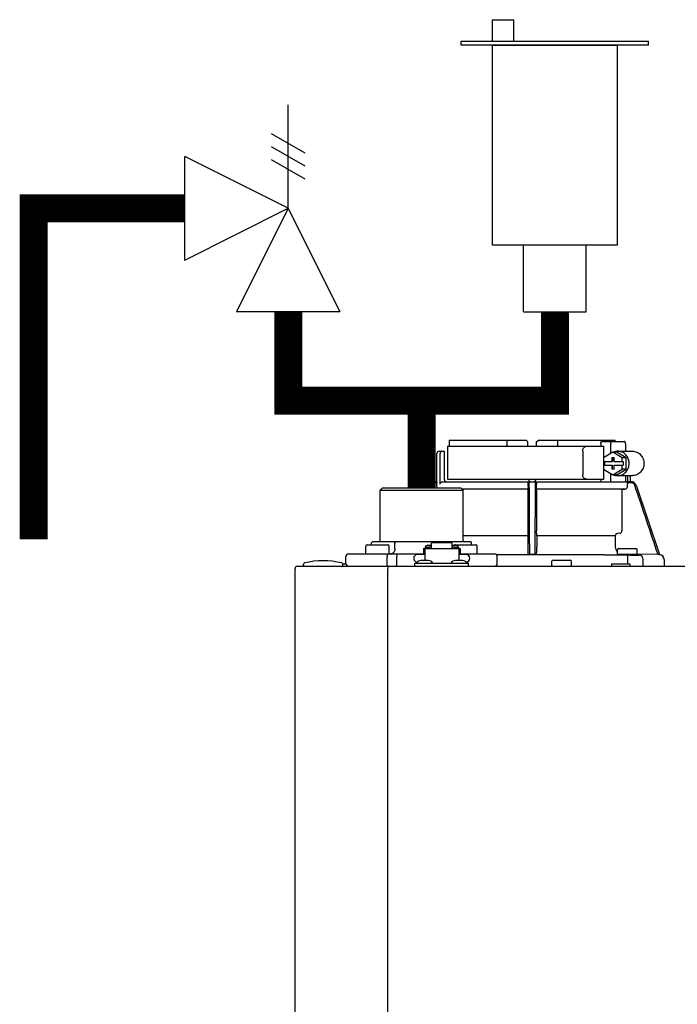
# Model space of a CAD drawing. Units: inches. Extents: x -146 to 112, y -39 to 657.
# Drawn here: x -20 to -9, y 58 to 73 of the extents above; entities that cross this region are included whole.
import ezdxf

# ---------------------------------------------------------------- set-up
doc = ezdxf.new("R2010")
doc.units = ezdxf.units.IN
doc.header["$MEASUREMENT"] = 0
doc.layers.add('menote', color=7, linetype='Continuous')

# ---------------------------------------------------------------- blocks, each defined once
blk = doc.blocks.new('NFB-H (175-200)')
at = {"linetype": 'Continuous'}
for p, q in [((-0.732, 30.735), (0.502, 30.735)), ((0.194, 30.735), (0.194, 30.656)), ((0.502, 30.735), (0.53, 30.707)), ((0.531, 30.637), (0.53, 30.707)), ((0.669, 30.637), (0.67, 30.707)), ((0.67, 30.707), (0.699, 30.735)), ((0.699, 30.735), (1.933, 30.735)), ((1.007, 30.735), (1.007, 30.656)), ((1.723, 30.715), (2.085, 30.715)), ((-0.893, 30.558), (-0.815, 30.558)), ((-0.815, 30.558), (-0.815, 30.106)), ((-0.764, 30.637), (-0.764, 30.106)), ((-0.764, 30.637), (1.75, 30.637)), ((1.411, 30.558), (1.411, 30.185)), ((1.7, 30.676), (1.7, 30.637)), ((1.897, 30.543), (1.748, 30.452)), ((1.75, 30.453), (1.75, 30.637)), ((1.86, 30.676), (1.86, 30.52)), ((2.046, 30.452), (1.897, 30.543)), ((1.96, 30.543), (1.897, 30.543)), ((2.109, 30.452), (1.96, 30.543)), ((1.972, 30.558), (2.21, 30.558)), ((2.098, 30.676), (2.098, 30.558)), ((-0.933, 30.067), (-0.933, 30.519)), ((-0.881, 30.027), (-0.881, 30.519)), ((1.748, 30.452), (1.748, 30.391)), ((1.748, 30.391), (1.891, 30.391)), ((1.75, 30.332), (1.75, 30.391)), ((1.761, 30.391), (1.761, 30.332)), ((1.879, 30.45), (1.879, 30.391)), ((1.916, 30.45), (1.879, 30.45)), ((1.891, 30.45), (1.891, 30.391)), ((1.916, 30.391), (1.916, 30.45)), ((1.916, 30.391), (2.059, 30.391)), ((2.046, 30.391), (2.046, 30.452)), ((2.109, 30.452), (2.046, 30.452)), ((2.059, 30.391), (2.059, 30.332)), ((2.109, 30.271), (2.109, 30.452)), ((1.748, 30.332), (1.748, 30.271)), ((1.748, 30.332), (1.891, 30.332)), ((1.748, 30.271), (1.897, 30.18)), ((1.75, 30.106), (1.75, 30.27)), ((1.879, 30.332), (1.879, 30.273)), ((1.879, 30.273), (1.916, 30.273)), ((1.891, 30.273), (1.891, 30.332)), ((1.897, 30.18), (2.046, 30.271)), ((1.916, 30.273), (1.916, 30.332)), ((1.916, 30.332), (2.059, 30.332)), ((1.96, 30.18), (2.109, 30.271)), ((2.046, 30.271), (2.046, 30.332)), ((2.109, 30.271), (2.046, 30.271)), ((-0.932, 30.067), (-0.994, 30.067)), ((-0.841, 30.067), (2.098, 30.067)), ((-0.764, 30.106), (1.75, 30.106)), ((1.7, 30.106), (1.7, 30.067)), ((1.86, 30.202), (1.86, 30.067)), ((1.96, 30.18), (1.897, 30.18)), ((1.972, 30.165), (2.21, 30.165)), ((2.098, 30.165), (2.098, 30.066)), ((2.133, 30.165), (2.133, 30.061)), ((2.163, 30.067), (2.194, 30.067)), ((2.172, 30.165), (2.172, 30.067)), ((-1.808, 29.968), (-1.847, 29.929)), ((-1.847, 29.123), (-1.847, 29.929)), ((-1.847, 29.929), (-0.511, 29.929)), ((-1.808, 29.968), (-0.55, 29.968)), ((-1.068, 30.013), (-1.083, 29.968)), ((-1.049, 30.007), (-1.062, 29.968)), ((-0.931, 30.047), (-0.994, 30.047)), ((-0.931, 29.989), (-0.931, 30.047)), ((-0.55, 29.968), (-0.511, 29.929)), ((0.531, 29.95), (-0.532, 29.95)), ((0.53, 29.949), (-0.531, 29.949)), ((-0.511, 29.123), (-0.511, 29.929)), ((0.53, 29.949), (0.531, 29.95)), ((0.53, 29.949), (0.53, 29.277)), ((0.532, 29.989), (0.532, 30.027)), ((0.669, 29.989), (0.669, 30.027)), ((2.093, 29.95), (0.67, 29.95)), ((0.67, 29.95), (0.67, 29.949)), ((0.67, 29.949), (0.67, 29.277)), ((2.041, 29.949), (0.67, 29.949)), ((2.041, 29.949), (2.093, 29.95)), ((2.041, 29.949), (2.041, 29.277)), ((2.194, 30.047), (2.126, 30.047)), ((2.132, 29.989), (2.132, 30.027)), ((2.269, 30.013), (2.644, 28.895)), ((0.528, 29.196), (-0.511, 29.196)), ((0.528, 29.196), (0.528, 29.023)), ((0.529, 29.238), (0.529, 29.235)), ((0.672, 29.235), (0.671, 29.238)), ((0.672, 29.196), (0.672, 29.023)), ((1.935, 29.196), (0.672, 29.196)), ((1.935, 29.196), (1.935, 29.023)), ((2.005, 29.238), (1.971, 29.235)), ((-2.073, 28.915), (-2.073, 29.033)), ((-2.053, 29.053), (-1.719, 29.053)), ((-1.964, 29.104), (-1.984, 29.084)), ((-1.984, 29.053), (-1.984, 29.084)), ((-1.964, 29.104), (-0.394, 29.104)), ((-1.7, 28.915), (-1.7, 29.033)), ((-1.593, 29.104), (-1.61, 29.084)), ((-1.61, 28.986), (-1.61, 29.084)), ((-1.149, 28.994), (-1.149, 28.895)), ((-1.149, 28.994), (-1.129, 28.994)), ((-1.129, 28.994), (-1.129, 28.801)), ((-1.129, 28.993), (-0.579, 28.993)), ((-1.123, 29.017), (-1.123, 28.993)), ((-1.123, 29.017), (-1.076, 29.017)), ((-1.076, 29.046), (-1.021, 29.046)), ((-1.076, 29.017), (-1.076, 28.993)), ((-1.07, 29.002), (-1.076, 29.002)), ((-1.07, 29.023), (-1.07, 28.993)), ((-1.07, 29.023), (-1.023, 29.023)), ((-1.023, 28.993), (-1.023, 29.023)), ((-1.021, 29.002), (-1.023, 29.002)), ((-1.021, 28.993), (-1.021, 29.086)), ((-0.687, 29.086), (-1.021, 29.086)), ((-0.687, 28.993), (-0.687, 29.086)), ((-0.687, 29.046), (-0.632, 29.046)), ((-0.687, 29.002), (-0.685, 29.002)), ((-0.685, 29.023), (-0.685, 28.993)), ((-0.685, 29.023), (-0.638, 29.023)), ((-0.639, 29.053), (-0.304, 29.053)), ((-0.638, 28.993), (-0.638, 29.023)), ((-0.638, 29.002), (-0.632, 29.002)), ((-0.632, 29.017), (-0.632, 28.993)), ((-0.632, 29.017), (-0.585, 29.017)), ((-0.585, 29.017), (-0.585, 28.993)), ((-0.579, 28.994), (-0.579, 28.801)), ((-0.579, 28.994), (-0.559, 28.994)), ((-0.559, 28.994), (-0.559, 28.895)), ((-0.394, 29.104), (-0.374, 29.084)), ((-0.374, 29.053), (-0.374, 29.084)), ((-0.285, 28.915), (-0.285, 29.033)), ((1.972, 28.903), (1.972, 28.974)), ((1.991, 28.994), (2.266, 28.994)), ((2.286, 28.903), (2.286, 28.974)), ((-2.395, 28.75), (-2.395, 28.868)), ((-2.355, 28.907), (-1.149, 28.907)), ((-1.733, 28.75), (-1.733, 28.868)), ((-1.575, 28.75), (-1.575, 28.868)), ((-1.129, 28.895), (-1.247, 28.895)), ((-1.071, 28.801), (-1.187, 28.801)), ((-0.521, 28.801), (-0.636, 28.801)), ((-0.461, 28.895), (-0.579, 28.895)), ((-0.559, 28.907), (-0.002, 28.907)), ((0.026, 28.895), (1.699, 28.895)), ((0.026, 28.895), (0.541, 28.895)), ((0.037, 28.75), (0.037, 28.868)), ((0.54, 28.895), (0.53, 28.905)), ((0.66, 28.895), (0.541, 28.895)), ((0.67, 28.905), (0.66, 28.895)), ((0.934, 28.809), (1.209, 28.809)), ((2.278, 28.895), (1.979, 28.895)), ((2.13, 28.891), (2.129, 28.812)), ((2.129, 28.812), (2.129, 28.75)), ((2.623, 28.895), (2.286, 28.901)), ((2.384, 28.711), (2.384, 28.812)), ((2.644, 28.895), (2.623, 28.895)), ((2.643, 28.895), (2.644, 28.895)), ((2.644, 28.895), (2.645, 28.895)), ((2.723, 28.816), (2.723, 28.711)), ((-3.212, 1.163), (-3.212, 28.671)), ((-3.173, 28.711), (14.042, 28.711)), ((-3.075, 28.719), (-3.075, 28.742)), ((-2.447, 28.75), (-2.395, 28.75)), ((-2.446, 28.719), (-2.446, 28.742)), ((-1.719, 28.711), (-1.719, 28.671)), ((-1.719, 1.163), (-1.719, 28.671)), ((-1.286, 28.711), (-1.286, 28.758)), ((-1.286, 28.758), (-0.422, 28.758)), ((-1.255, 28.762), (-1.255, 28.758)), ((-1.243, 28.777), (-1.247, 28.777)), ((-1.003, 28.762), (-1.003, 28.758)), ((-0.705, 28.762), (-0.705, 28.758)), ((-0.461, 28.777), (-0.465, 28.777)), ((-0.453, 28.762), (-0.453, 28.758)), ((-0.422, 28.711), (-0.422, 28.758)), ((0.915, 28.719), (0.915, 28.789)), ((1.229, 28.719), (1.229, 28.789)), ((1.876, 28.75), (1.876, 28.711)), ((1.876, 28.75), (2.17, 28.75)), ((2.17, 28.75), (2.17, 28.711))]:
    blk.add_line(p, q, dxfattribs=at)
for centre, radius, start, end in [((-0.893, 30.519), 0.0393, 90, 180), ((0.511, 30.656), 0.0197, 269.9999, 1), ((-0.994, 29.988), 0.0786, 90, 161.4582), ((-0.775, 30.106), 0.0393, 180, 270), ((0.58, 30.106), 0.0393, 181, 270), ((0.551, 30.048), 0.0188, 90.0116, 102.053), ((0.621, 30.106), 0.0393, 270, 359), ((2.194, 29.988), 0.0786, 18.5418, 90), ((-0.994, 29.988), 0.059, 89.9908, 161.4166), ((-1.379, 30.028), 1.911, 359.9739, 0.563), ((2.58, 30.028), 1.911, 179.437, 180.0261), ((2.092, 29.989), 0.0393, 270.9513, 359.9436), ((2.194, 29.988), 0.059, 18.5834, 90.0092), ((2.002, 29.277), 0.0393, 274.9376, 359.943), ((-1.867, 29.123), 0.0197, 270, 0), ((-0.491, 29.123), 0.0197, 180, 270), ((1.974, 29.196), 0.0393, 94.9325, 179.9345), ((-2.053, 29.033), 0.0197, 90, 180), ((-1.719, 29.033), 0.0197, 0, 90), ((-0.639, 29.033), 0.0197, 90, 139.325), ((-0.304, 29.033), 0.0197, 0, 90), ((2.052, 29.023), 0.118, 180.0141, 226.5767), ((1.991, 28.974), 0.0197, 90, 180), ((2.266, 28.974), 0.0197, 0, 90), ((-2.76, 27.52), 1.277, 76.4452, 103.5548), ((-2.355, 28.868), 0.0393, 90, 180), ((-2.065, 28.915), 0.00786, 180, 270), ((-1.708, 28.915), 0.00786, 270, 0), ((-1.247, 28.836), 0.059, 90, 270), ((-1.187, 28.722), 0.0786, 90, 150), ((-1.071, 28.722), 0.0786, 30, 90), ((-0.636, 28.722), 0.0786, 90, 150), ((-0.521, 28.722), 0.0786, 30, 90), ((-0.461, 28.836), 0.059, 270, 90), ((-0.293, 28.915), 0.00786, 270, 0), ((-0.002, 28.868), 0.0393, 0, 90), ((0.934, 28.789), 0.0197, 90, 180), ((1.209, 28.789), 0.0197, 0, 90), ((1.698, 22.613), 6.281, 89.6203, 89.9926), ((1.686, 21.189), 7.706, 89.4361, 89.605), ((1.979, 28.903), 0.00786, 180, 270), ((2.292, 42.835), 13.946, 269.3314, 270.1039), ((2.278, 28.903), 0.00786, 270, 0), ((2.306, 28.812), 0.0786, 0.0082, 81.1626), ((2.644, 28.816), 0.0786, 0, 89.0878), ((-3.173, 28.671), 0.0393, 90, 180), ((-3.055, 28.742), 0.0197, 103.5548, 180), ((-3.067, 28.719), 0.00786, 180, 255.0013), ((-2.465, 28.742), 0.0197, 0, 76.4452), ((-2.454, 28.719), 0.00786, 270, 0), ((-2.355, 28.75), 0.0393, 180, 270), ((-0.002, 28.75), 0.0393, 270, 0), ((0.923, 28.719), 0.00786, 180, 270), ((1.221, 28.719), 0.00786, 270, 0)]:
    blk.add_arc(centre, radius, start, end, dxfattribs=at)
for centre, major_axis, ratio, start_param, end_param in [((0.6, 30.637), (1.336, 0), 1, 3.067997, 3.089091), ((0.6, 26.689), (0, 76.556), 0.017455, 1.518294, 1.519212), ((0.6, 30.637), (1.336, 0), 1, 6.342043, 6.356781), ((1.332, 30.047), (1.126, 0), 0.017452, 0.779676, 0.805125)]:
    blk.add_ellipse(centre, major_axis=major_axis, ratio=ratio, start_param=start_param, end_param=end_param, dxfattribs=at)
for points, knots in [([(1.7, 30.676), (1.7, 30.681), (1.701, 30.691), (1.706, 30.703), (1.713, 30.712), (1.72, 30.715), (1.723, 30.715)], [0, 0, 0, 0, 0.312767, 0.591935, 0.818564, 1, 1, 1, 1]), ([(1.873, 30.715), (1.871, 30.715), (1.867, 30.711), (1.862, 30.698), (1.86, 30.685), (1.86, 30.676)], [0, 0, 0, 0, 0.130845, 0.349728, 1, 1, 1, 1]), ([(2.098, 30.676), (2.098, 30.685), (2.096, 30.698), (2.092, 30.711), (2.087, 30.715), (2.085, 30.715)], [0, 0, 0, 0, 0.650272, 0.869155, 1, 1, 1, 1]), ([(-0.851, 30.558), (-0.858, 30.558), (-0.876, 30.548), (-0.881, 30.529), (-0.881, 30.519)], [0, 0, 0, 0, 0.420769, 1, 1, 1, 1]), ([(1.411, 30.558), (1.411, 30.568), (1.414, 30.588), (1.427, 30.614), (1.448, 30.632), (1.465, 30.637), (1.473, 30.637)], [0, 0, 0, 0, 0.277465, 0.540641, 0.780619, 1, 1, 1, 1]), ([(1.972, 30.165), (1.996, 30.165), (2.046, 30.175), (2.108, 30.219), (2.149, 30.285), (2.163, 30.361), (2.149, 30.438), (2.108, 30.503), (2.046, 30.547), (1.996, 30.558), (1.972, 30.558)], [0, 0, 0, 0, 0.121912, 0.245654, 0.371942, 0.5, 0.628058, 0.754346, 0.878088, 1, 1, 1, 1]), ([(2.21, 30.558), (2.234, 30.558), (2.283, 30.547), (2.345, 30.503), (2.386, 30.438), (2.401, 30.361), (2.386, 30.285), (2.345, 30.219), (2.283, 30.175), (2.234, 30.165), (2.21, 30.165)], [0, 0, 0, 0, 0.121912, 0.245654, 0.371942, 0.5, 0.628058, 0.754346, 0.878088, 1, 1, 1, 1]), ([(-0.932, 30.067), (-0.931, 30.067), (-0.932, 30.064), (-0.931, 30.061), (-0.931, 30.054), (-0.931, 30.049), (-0.931, 30.047)], [0, 0, 0, 0, 0.07704, 0.293677, 0.617707, 1, 1, 1, 1]), ([(-0.881, 30.027), (-0.881, 30.038), (-0.872, 30.059), (-0.851, 30.067), (-0.841, 30.067)], [0, 0, 0, 0, 0.499155, 1, 1, 1, 1]), ([(-0.736, 30.067), (-0.736, 30.067), (-0.736, 30.067), (-0.736, 30.067), (-0.736, 30.067)], [0, 0, 0, 0, 0.735948, 1, 1, 1, 1]), ([(0.553, 30.013), (0.553, 30.02), (0.553, 30.031), (0.553, 30.043), (0.553, 30.051), (0.553, 30.057), (0.553, 30.063), (0.552, 30.065), (0.553, 30.067), (0.552, 30.067)], [0, 0, 0, 0, 0.404035, 0.576752, 0.724064, 0.842493, 0.929278, 0.98214, 1, 1, 1, 1]), ([(0.648, 30.067), (0.648, 30.067), (0.648, 30.065), (0.648, 30.064), (0.648, 30.063)], [0, 0, 0, 0, 0.252542, 1, 1, 1, 1]), ([(0.648, 30.063), (0.648, 30.06), (0.648, 30.044), (0.648, 30.027), (0.648, 30.013)], [0, 0, 0, 0, 0.153057, 1, 1, 1, 1]), ([(0.656, 30.066), (0.659, 30.064), (0.666, 30.06), (0.669, 30.051), (0.669, 30.047)], [0, 0, 0, 0, 0.451528, 1, 1, 1, 1]), ([(1.473, 30.106), (1.465, 30.106), (1.448, 30.111), (1.427, 30.129), (1.414, 30.154), (1.411, 30.174), (1.411, 30.185)], [0, 0, 0, 0, 0.219381, 0.459359, 0.722535, 1, 1, 1, 1]), ([(2.163, 30.067), (2.159, 30.067), (2.149, 30.063), (2.139, 30.061), (2.133, 30.061)], [0, 0, 0, 0, 0.448076, 1, 1, 1, 1]), ([(0.532, 29.989), (0.532, 29.984), (0.532, 29.975), (0.532, 29.964), (0.531, 29.957), (0.531, 29.954), (0.531, 29.952), (0.531, 29.95), (0.531, 29.95)], [0, 0, 0, 0, 0.378911, 0.701056, 0.825431, 0.918755, 0.977618, 1, 1, 1, 1]), ([(0.532, 30.047), (0.532, 30.048), (0.532, 30.053), (0.535, 30.058), (0.537, 30.061)], [0, 0, 0, 0, 0.279266, 1, 1, 1, 1]), ([(0.67, 29.95), (0.669, 29.95), (0.67, 29.952), (0.669, 29.954), (0.669, 29.957), (0.669, 29.964), (0.669, 29.975), (0.669, 29.984), (0.669, 29.989)], [0, 0, 0, 0, 0.022382, 0.081245, 0.174569, 0.298944, 0.621089, 1, 1, 1, 1]), ([(2.126, 30.047), (2.125, 30.048), (2.122, 30.054), (2.117, 30.059), (2.113, 30.061)], [0, 0, 0, 0, 0.262789, 1, 1, 1, 1]), ([(0.53, 29.277), (0.53, 29.268), (0.53, 29.257), (0.53, 29.244), (0.53, 29.239), (0.529, 29.238)], [0, 0, 0, 0, 0.678365, 0.900289, 1, 1, 1, 1]), ([(0.671, 29.238), (0.671, 29.239), (0.671, 29.244), (0.67, 29.257), (0.67, 29.268), (0.67, 29.277)], [0, 0, 0, 0, 0.099711, 0.321635, 1, 1, 1, 1]), ([(0.529, 29.235), (0.529, 29.234), (0.529, 29.23), (0.528, 29.217), (0.528, 29.205), (0.528, 29.196)], [0, 0, 0, 0, 0.099703, 0.321606, 1, 1, 1, 1]), ([(0.672, 29.196), (0.672, 29.205), (0.672, 29.217), (0.672, 29.23), (0.672, 29.234), (0.672, 29.235)], [0, 0, 0, 0, 0.678394, 0.900297, 1, 1, 1, 1]), ([(-1.61, 28.986), (-1.61, 28.966), (-1.62, 28.936), (-1.651, 28.912), (-1.669, 28.907), (-1.678, 28.907)], [0, 0, 0, 0, 0.519494, 0.764858, 1, 1, 1, 1]), ([(-1.076, 29.046), (-1.085, 29.046), (-1.104, 29.041), (-1.117, 29.026), (-1.12, 29.017)], [0, 0, 0, 0, 0.510569, 1, 1, 1, 1]), ([(-0.588, 29.017), (-0.591, 29.026), (-0.604, 29.041), (-0.623, 29.046), (-0.632, 29.046)], [0, 0, 0, 0, 0.489431, 1, 1, 1, 1]), ([(0.528, 29.023), (0.528, 29.008), (0.528, 28.987), (0.529, 28.959), (0.529, 28.941), (0.529, 28.927), (0.529, 28.916), (0.53, 28.909), (0.53, 28.906), (0.53, 28.905)], [0, 0, 0, 0, 0.378927, 0.550389, 0.701123, 0.825449, 0.918761, 0.977637, 1, 1, 1, 1]), ([(0.67, 28.905), (0.671, 28.906), (0.67, 28.909), (0.671, 28.916), (0.671, 28.927), (0.672, 28.941), (0.672, 28.959), (0.672, 28.987), (0.672, 29.008), (0.672, 29.023)], [0, 0, 0, 0, 0.022363, 0.081239, 0.174551, 0.298877, 0.449611, 0.621073, 1, 1, 1, 1]), ([(-1.716, 28.907), (-1.721, 28.907), (-1.728, 28.896), (-1.732, 28.883), (-1.733, 28.873), (-1.733, 28.868)], [0, 0, 0, 0, 0.368315, 0.663662, 1, 1, 1, 1]), ([(-1.59, 28.907), (-1.585, 28.907), (-1.579, 28.896), (-1.576, 28.883), (-1.575, 28.873), (-1.575, 28.868)], [0, 0, 0, 0, 0.354632, 0.655091, 1, 1, 1, 1]), ([(0.56, 28.895), (0.557, 28.895), (0.553, 28.895), (0.546, 28.895), (0.543, 28.895), (0.541, 28.895), (0.54, 28.895)], [0, 0, 0, 0, 0.389506, 0.711735, 0.922593, 1, 1, 1, 1]), ([(0.66, 28.895), (0.66, 28.895), (0.658, 28.895), (0.654, 28.895), (0.648, 28.895), (0.643, 28.895), (0.641, 28.895)], [0, 0, 0, 0, 0.077407, 0.288265, 0.610494, 1, 1, 1, 1]), ([(-1.716, 28.711), (-1.72, 28.711), (-1.726, 28.717), (-1.73, 28.727), (-1.731, 28.734), (-1.732, 28.738)], [0, 0, 0, 0, 0.374883, 0.660849, 1, 1, 1, 1]), ([(-1.59, 28.711), (-1.585, 28.711), (-1.579, 28.722), (-1.576, 28.735), (-1.575, 28.745), (-1.575, 28.75)], [0, 0, 0, 0, 0.354632, 0.655091, 1, 1, 1, 1])]:
    blk.add_open_spline(points, degree=3, knots=knots, dxfattribs=at)
for points in [[(0.199, 30.636), (0.195, 30.642), (0.194, 30.649), (0.194, 30.656)], [(1.002, 30.637), (1.005, 30.642), (1.007, 30.649), (1.007, 30.656)], [(1.972, 30.558), (1.948, 30.558), (1.924, 30.553), (1.901, 30.543)], [(0.537, 30.061), (0.54, 30.063), (0.543, 30.065), (0.547, 30.066)], [(0.65, 30.067), (0.652, 30.067), (0.654, 30.066), (0.656, 30.066)], [(1.901, 30.18), (1.924, 30.17), (1.948, 30.165), (1.972, 30.165)], [(2.113, 30.061), (2.108, 30.064), (2.103, 30.066), (2.098, 30.066)], [(-0.925, 29.968), (-0.929, 29.974), (-0.931, 29.982), (-0.931, 29.989)], [(0.56, 28.895), (0.557, 29.268), (0.555, 29.64), (0.553, 30.013)], [(0.648, 30.013), (0.645, 29.64), (0.643, 29.268), (0.641, 28.895)], [(2.126, 30.047), (2.13, 30.041), (2.132, 30.034), (2.132, 30.027)], [(2.623, 28.895), (2.499, 29.266), (2.374, 29.636), (2.25, 30.007)], [(1.762, 28.894), (1.885, 28.893), (2.007, 28.892), (2.13, 28.891)], [(-1.732, 28.738), (-1.732, 28.742), (-1.733, 28.746), (-1.733, 28.75)]]:
    blk.add_open_spline(points, degree=3, dxfattribs=at)
blk = doc.blocks.new('Pressure Relief Valve - Tankless')
at = {"color": 2}
for p, q in [((-0.12486, 0), (-0.12486, 0.08324)), ((-0.13838, 0.04422), (-0.11134, 0.05983)), ((-0.13838, 0.03382), (-0.11134, 0.04942)), ((-0.12486, 0), (-0.04162, 0.04162)), ((-0.04162, -0.04162), (-0.04162, 0.04162)), ((-0.13838, 0.02341), (-0.11134, 0.03902)), ((-0.16648, -0.08324), (-0.12486, 0)), ((-0.12486, 0), (-0.08324, -0.08324)), ((-0.04162, -0.04162), (-0.12486, 0)), ((-0.04162, 0), (0, 0)), ((-0.16648, -0.08324), (-0.08324, -0.08324)), ((-0.12486, -0.08324), (-0.12486, -0.12486))]:
    blk.add_line(p, q, dxfattribs=at)
blk = doc.blocks.new('Air Vent')
at = {"color": 2}
for p, q in [((-0.703, 3.287), (-0.463, 3.287)), ((-0.703, 3.047), (-0.703, 3.287)), ((-0.463, 3.047), (-0.463, 3.287)), ((-1.055, 3), (-1.055, 3.047)), ((-1.055, 3.047), (1.055, 3.047)), ((1.055, 3), (-1.055, 3)), ((-0.703, 2.25), (-0.703, 3)), ((-0.703, 3), (0.703, 3)), ((0.703, 0.75), (0.703, 3)), ((1.055, 3), (1.055, 3.047)), ((-0.703, 0.75), (-0.703, 2.25)), ((0.703, 0.75), (-0.703, 0.75)), ((-0.352, 0), (-0.352, 0.75)), ((0.352, 0), (0.352, 0.75)), ((-0.352, 0), (0.352, 0))]:
    blk.add_line(p, q, dxfattribs=at)

msp = doc.modelspace()

# ---------------------------------------------------------------- linework, layer by layer
at = {"const_width": 0.45}
for points in [[(-17.341, 70.35), (-19.769, 70.35), (-19.769, 65.029)], [(-15.677, 68.685), (-15.677, 67.257), (-11.391, 67.257), (-11.391, 68.685)], [(-13.534, 65.857), (-13.534, 67.257)]]:
    msp.add_lwpolyline(points, dxfattribs=at)

# ---------------------------------------------------------------- block references
at = {"xscale": -20.0000000000001, "yscale": 20.0000000000001, "zscale": 20.0000000000001}
msp.add_blockref('Pressure Relief Valve - Tankless', (-18.174, 70.35), dxfattribs=at)
at = {"layer": 'menote', "xscale": 1.428571428571435, "yscale": 1.428571428571435, "zscale": 1.428571428571435}
msp.add_blockref('Air Vent', (-11.391, 68.685), dxfattribs=at)
at = {"layer": 'menote'}
msp.add_blockref('NFB-H (175-200)', (-12.355, 35.889), dxfattribs=at)

doc.saveas('drawing.dxf')
